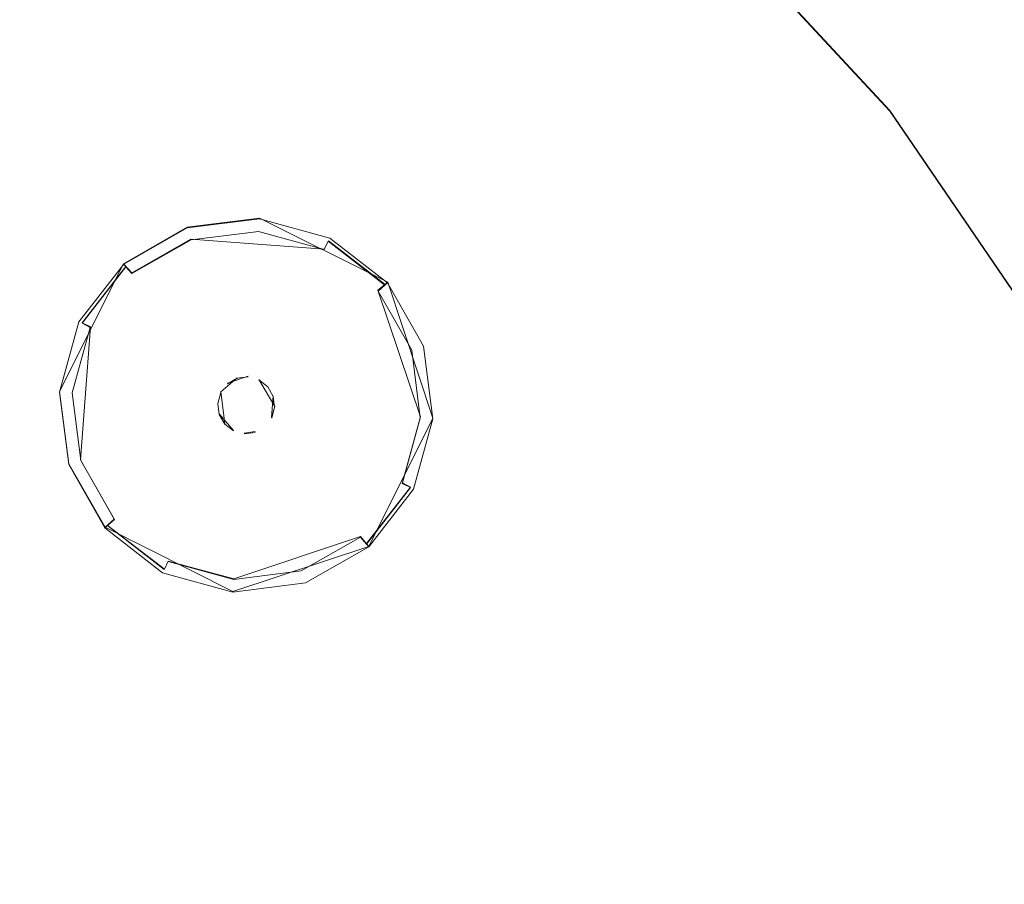
# Model space of a CAD drawing. Extents: x -100 to 105, y -502 to 0.
# Drawn here: x 60 to 78, y -355 to -339 of the extents above; entities that cross this region are included whole.
import ezdxf

# ---------------------------------------------------------------- set-up
doc = ezdxf.new("R2010")
doc.units = 0
doc.header["$LTSCALE"] = 500
doc.header["$MEASUREMENT"] = 0
for name, color, linetype in [('DWXOUTLINES', 7, 'Continuous'), ('FERRO_DYSZE', 7, 'Continuous'), ('FERRO_STARE_ZLOTO', 7, 'Continuous')]:
    doc.layers.add(name, color=color, linetype=linetype)

msp = doc.modelspace()

# ---------------------------------------------------------------- linework, layer by layer
at = {"layer": 'DWXOUTLINES', "color": 0, "lineweight": 0}
for p, q in [((66.76, -330.29, 947.04), (76.34, -340.61, 947.03)), ((84.27, -352.25, 947.03), (76.34, -340.61, 947.03)), ((63.41, -342.76, 931.17), (64.74, -342.59, 931.17)), ((64.74, -342.59, 931.17), (67.1, -343.77, 931.17)), ((63.41, -342.76, 931.17), (62.24, -343.43, 931.17)), ((63.48, -342.98, 930.66), (62.39, -343.6, 930.65)), ((65.93, -343.16, 930.66), (63.48, -342.98, 930.66)), ((65.93, -343.16, 930.66), (66.01, -343.01, 930.85)), ((66.01, -343.01, 930.85), (67.05, -343.81, 930.85)), ((61.06, -345.78, 931.17), (62.24, -343.43, 931.17)), ((62.39, -343.6, 930.65), (62.24, -343.43, 931.17)), ((62.28, -343.48, 930.85), (61.48, -344.52, 930.85)), ((66.92, -343.92, 930.65), (67.1, -343.77, 931.17)), ((67.93, -346.27, 931.17), (67.1, -343.77, 931.17)), ((67.7, -346.25, 930.65), (66.92, -343.92, 930.65)), ((61.63, -344.59, 930.65), (61.48, -344.52, 930.85)), ((61.63, -344.59, 930.65), (61.45, -347.04, 930.65)), ((64.03, -345.79, 930.82), (64.33, -345.53, 930.82)), ((64.53, -345.5, 930.25), (64.15, -345.63, 930.25)), ((65.02, -346.06, 930.82), (64.73, -345.56, 930.82)), ((61.23, -347.11, 931.17), (61.06, -345.78, 931.17)), ((64.03, -345.79, 930.25), (64.1, -346.37, 930.25)), ((64.99, -345.86, 930.25), (64.96, -346.26, 930.25)), ((65.02, -346.06, 930.82), (64.96, -346.26, 930.82)), ((64, -346.19, 930.82), (64.26, -346.5, 930.82)), ((66.75, -348.63, 931.16), (67.93, -346.27, 931.17)), ((67.37, -347.46, 930.65), (67.7, -346.25, 930.65)), ((64.46, -346.55, 930.25), (64.66, -346.52, 930.25)), ((61.45, -347.04, 930.65), (62.07, -348.13, 930.65)), ((61.23, -347.11, 931.17), (61.9, -348.28, 931.16)), ((66.71, -348.58, 930.85), (67.52, -347.54, 930.85)), ((67.37, -347.46, 930.65), (67.52, -347.54, 930.85)), ((62.07, -348.13, 930.65), (61.9, -348.28, 931.16)), ((64.25, -349.46, 931.16), (61.9, -348.28, 931.16)), ((61.94, -348.24, 930.85), (62.99, -349.05, 930.85)), ((64.27, -349.23, 930.65), (66.6, -348.45, 930.65)), ((66.6, -348.45, 930.65), (66.75, -348.63, 931.16)), ((66.75, -348.63, 931.16), (64.25, -349.46, 931.16)), ((63.06, -348.9, 930.65), (62.99, -349.05, 930.85)), ((63.06, -348.9, 930.65), (64.27, -349.23, 930.65))]:
    msp.add_line(p, q, dxfattribs=at)
at = {"layer": 'FERRO_DYSZE', "lineweight": 0}
for points, invisible_edges in [([(61.063, -345.792, 931.166), (64.741, -342.604, 931.169), (62.242, -343.437, 931.169), (61.063, -345.792, 931.166)], 15), ([(61.063, -345.792, 931.166), (67.929, -346.282, 931.166), (64.741, -342.604, 931.169), (61.063, -345.792, 931.166)], 15), ([(62.242, -343.437, 931.169), (64.741, -342.604, 931.169), (63.408, -342.772, 931.169), (62.242, -343.437, 931.169)], 9), ([(63.408, -342.772, 931.091), (63.408, -342.772, 931.169), (64.741, -342.604, 931.169), (64.741, -342.604, 931.091)], 15), ([(63.408, -342.772, 931.091), (64.741, -342.604, 931.091), (64.736, -342.668, 930.852), (63.429, -342.833, 930.852)], 15), ([(63.429, -342.833, 930.852), (64.736, -342.668, 930.852), (64.724, -342.836, 930.655), (63.482, -342.992, 930.655)], 11), ([(64.736, -342.668, 930.852), (66.007, -343.017, 930.852), (65.932, -343.166, 930.655), (64.724, -342.836, 930.655)], 9), ([(64.741, -342.604, 931.091), (66.036, -342.959, 931.091), (66.007, -343.017, 930.852), (64.736, -342.668, 930.852)], 15), ([(64.741, -342.604, 931.169), (67.096, -343.782, 931.168), (66.036, -342.959, 931.169), (64.741, -342.604, 931.169)], 11), ([(64.741, -342.604, 931.169), (67.929, -346.282, 931.166), (67.096, -343.782, 931.168), (64.741, -342.604, 931.169)], 15), ([(64.741, -342.604, 931.091), (64.741, -342.604, 931.169), (66.036, -342.959, 931.169), (66.036, -342.959, 931.091)], 15), ([(62.242, -343.437, 931.091), (62.242, -343.437, 931.169), (63.408, -342.772, 931.169), (63.408, -342.772, 931.091)], 14), ([(62.242, -343.437, 931.091), (63.408, -342.772, 931.091), (63.429, -342.833, 930.852), (62.284, -343.485, 930.851)], 15), ([(62.284, -343.485, 930.851), (63.429, -342.833, 930.852), (63.482, -342.992, 930.655), (62.394, -343.612, 930.655)], 11), ([(63.482, -342.992, 930.655), (64.724, -342.836, 930.655), (64.708, -343.061, 930.554), (63.553, -343.206, 930.554)], 15), ([(64.724, -342.836, 930.655), (65.932, -343.166, 930.655), (65.831, -343.369, 930.554), (64.708, -343.061, 930.554)], 15), ([(62.394, -343.612, 930.655), (63.482, -342.992, 930.655), (63.553, -343.206, 930.554), (62.542, -343.783, 930.553)], 15), ([(63.553, -343.206, 930.554), (64.708, -343.061, 930.554), (64.616, -344.346, 930.328), (63.96, -344.429, 930.328)], 15), ([(64.708, -343.061, 930.554), (65.831, -343.369, 930.554), (65.254, -344.521, 930.327), (64.616, -344.346, 930.328)], 15), ([(66.007, -343.017, 930.852), (67.048, -343.825, 930.851), (66.921, -343.934, 930.654), (65.932, -343.166, 930.655)], 15), ([(66.036, -342.959, 931.091), (67.096, -343.782, 931.09), (67.048, -343.825, 930.851), (66.007, -343.017, 930.852)], 11), ([(66.036, -342.959, 931.091), (66.036, -342.959, 931.169), (67.096, -343.782, 931.168), (67.096, -343.782, 931.09)], 9), ([(62.542, -343.783, 930.553), (63.553, -343.206, 930.554), (63.96, -344.429, 930.328), (63.386, -344.756, 930.327)], 15), ([(65.932, -343.166, 930.655), (66.921, -343.934, 930.654), (66.75, -344.082, 930.553), (65.831, -343.369, 930.554)], 15), ([(61.063, -345.792, 931.166), (62.242, -343.437, 931.169), (61.418, -344.497, 931.168), (61.063, -345.792, 931.166)], 9), ([(61.418, -344.497, 931.09), (61.418, -344.497, 931.168), (62.242, -343.437, 931.169), (62.242, -343.437, 931.091)], 15), ([(61.418, -344.497, 931.09), (62.242, -343.437, 931.091), (62.284, -343.485, 930.851), (61.476, -344.526, 930.851)], 9), ([(65.831, -343.369, 930.554), (66.75, -344.082, 930.553), (65.776, -344.926, 930.327), (65.254, -344.521, 930.327)], 15), ([(61.476, -344.526, 930.851), (62.284, -343.485, 930.851), (62.394, -343.612, 930.655), (61.626, -344.601, 930.654)], 13), ([(61.626, -344.601, 930.654), (62.394, -343.612, 930.655), (62.542, -343.783, 930.553), (61.828, -344.702, 930.553)], 15), ([(61.828, -344.702, 930.553), (62.542, -343.783, 930.553), (63.386, -344.756, 930.327), (62.981, -345.278, 930.327)], 15), ([(67.096, -343.782, 931.09), (67.761, -344.949, 931.089), (67.7, -344.969, 930.85), (67.048, -343.825, 930.851)], 7), ([(67.096, -343.782, 931.168), (67.929, -346.282, 931.166), (67.761, -344.949, 931.167), (67.096, -343.782, 931.168)], 9), ([(67.096, -343.782, 931.09), (67.096, -343.782, 931.168), (67.761, -344.949, 931.167), (67.761, -344.949, 931.089)], 15), ([(66.921, -343.934, 930.654), (67.541, -345.022, 930.654), (67.326, -345.094, 930.552), (66.75, -344.082, 930.553)], 15), ([(67.048, -343.825, 930.851), (67.7, -344.969, 930.85), (67.541, -345.022, 930.654), (66.921, -343.934, 930.654)], 3), ([(66.75, -344.082, 930.553), (67.326, -345.094, 930.552), (66.104, -345.501, 930.327), (65.776, -344.926, 930.327)], 15), ([(63.96, -344.429, 930.328), (64.616, -344.346, 930.328), (64.584, -344.795, 930.272), (64.103, -344.855, 930.272)], 15), ([(64.616, -344.346, 930.328), (65.254, -344.521, 930.327), (65.053, -344.923, 930.272), (64.584, -344.795, 930.272)], 15), ([(61.063, -345.792, 931.089), (61.063, -345.792, 931.166), (61.418, -344.497, 931.168), (61.418, -344.497, 931.09)], 15), ([(61.063, -345.792, 931.089), (61.418, -344.497, 931.09), (61.476, -344.526, 930.851), (61.128, -345.797, 930.849)], 15), ([(61.128, -345.797, 930.849), (61.476, -344.526, 930.851), (61.626, -344.601, 930.654), (61.295, -345.808, 930.653)], 9), ([(63.386, -344.756, 930.327), (63.96, -344.429, 930.328), (64.103, -344.855, 930.272), (63.681, -345.096, 930.272)], 15), ([(65.254, -344.521, 930.327), (65.776, -344.926, 930.327), (65.436, -345.221, 930.271), (65.053, -344.923, 930.272)], 15), ([(61.295, -345.808, 930.653), (61.626, -344.601, 930.654), (61.828, -344.702, 930.553), (61.521, -345.824, 930.552)], 15), ([(61.521, -345.824, 930.552), (61.828, -344.702, 930.553), (62.981, -345.278, 930.327), (62.806, -345.916, 930.326)], 15), ([(62.981, -345.278, 930.327), (63.386, -344.756, 930.327), (63.681, -345.096, 930.272), (63.383, -345.479, 930.271)], 15), ([(63.681, -345.096, 930.272), (64.103, -344.855, 930.272), (64.246, -345.285, 930.249), (63.977, -345.438, 930.248)], 15), ([(64.103, -344.855, 930.272), (64.584, -344.795, 930.272), (64.552, -345.246, 930.249), (64.246, -345.285, 930.249)], 15), ([(64.584, -344.795, 930.272), (65.053, -344.923, 930.272), (64.85, -345.328, 930.248), (64.552, -345.246, 930.249)], 15), ([(65.053, -344.923, 930.272), (65.436, -345.221, 930.271), (65.094, -345.517, 930.248), (64.85, -345.328, 930.248)], 15), ([(65.776, -344.926, 930.327), (66.104, -345.501, 930.327), (65.677, -345.643, 930.271), (65.436, -345.221, 930.271)], 15), ([(67.541, -345.022, 930.654), (67.697, -346.265, 930.652), (67.471, -346.248, 930.551), (67.326, -345.094, 930.552)], 15), ([(67.7, -344.969, 930.85), (67.864, -346.277, 930.849), (67.697, -346.265, 930.652), (67.541, -345.022, 930.654)], 11), ([(67.761, -344.949, 931.089), (67.929, -346.281, 931.088), (67.864, -346.277, 930.849), (67.7, -344.969, 930.85)], 15), ([(67.761, -344.949, 931.089), (67.761, -344.949, 931.167), (67.929, -346.282, 931.166), (67.929, -346.281, 931.088)], 15), ([(63.383, -345.479, 930.271), (63.681, -345.096, 930.272), (63.977, -345.438, 930.248), (63.788, -345.682, 930.248)], 15), ([(64.246, -345.285, 930.249), (64.552, -345.246, 930.249), (64.533, -345.514, 930.248), (64.33, -345.539, 930.248)], 11), ([(64.552, -345.246, 930.249), (64.85, -345.328, 930.248), (64.73, -345.568, 930.248), (64.533, -345.514, 930.248)], 15), ([(65.436, -345.221, 930.271), (65.677, -345.643, 930.271), (65.247, -345.786, 930.248), (65.094, -345.517, 930.248)], 15), ([(67.326, -345.094, 930.552), (67.471, -346.248, 930.551), (66.186, -346.157, 930.326), (66.104, -345.501, 930.327)], 15), ([(62.806, -345.916, 930.326), (62.981, -345.278, 930.327), (63.383, -345.479, 930.271), (63.255, -345.948, 930.271)], 15), ([(63.788, -345.682, 930.248), (63.977, -345.438, 930.248), (64.153, -345.64, 930.248), (64.028, -345.802, 930.248)], 15), ([(63.977, -345.438, 930.248), (64.246, -345.285, 930.249), (64.33, -345.539, 930.248), (64.153, -345.64, 930.248)], 11), ([(64.85, -345.328, 930.248), (65.094, -345.517, 930.248), (64.892, -345.693, 930.248), (64.73, -345.568, 930.248)], 15), ([(63.255, -345.948, 930.271), (63.383, -345.479, 930.271), (63.788, -345.682, 930.248), (63.706, -345.98, 930.248)], 15), ([(64.73, -345.568, 930.822), (64.028, -345.802, 930.821), (64.33, -345.54, 930.822), (64.73, -345.568, 930.822)], 15), ([(64.73, -345.568, 930.822), (64.262, -346.505, 930.821), (64.028, -345.802, 930.821), (64.73, -345.568, 930.822)], 15), ([(64.153, -345.64, 930.248), (64.33, -345.539, 930.248), (64.33, -345.54, 930.822), (64.153, -345.641, 930.822)], 15), ([(64.33, -345.54, 930.822), (64.33, -345.54, 930.822), (64.153, -345.641, 930.822)], 9), ([(64.262, -346.505, 930.821), (64.73, -345.568, 930.822), (64.965, -346.271, 930.821), (64.262, -346.505, 930.821)], 15), ([(64.33, -345.539, 930.248), (64.533, -345.514, 930.248), (64.533, -345.514, 930.822), (64.33, -345.54, 930.822)], 15), ([(64.73, -345.568, 930.822), (64.33, -345.54, 930.822), (64.533, -345.514, 930.822), (64.73, -345.568, 930.822)], 15), ([(64.533, -345.514, 930.248), (64.73, -345.568, 930.248), (64.73, -345.568, 930.822), (64.533, -345.514, 930.822)], 15), ([(64.993, -345.871, 930.821), (64.73, -345.568, 930.822), (64.892, -345.694, 930.822), (64.993, -345.871, 930.821)], 9), ([(64.965, -346.271, 930.821), (64.73, -345.568, 930.822), (64.993, -345.871, 930.821), (64.965, -346.271, 930.821)], 15), ([(64.73, -345.568, 930.248), (64.892, -345.693, 930.248), (64.892, -345.694, 930.822), (64.73, -345.568, 930.822)], 15), ([(65.094, -345.517, 930.248), (65.247, -345.786, 930.248), (64.993, -345.871, 930.248), (64.892, -345.693, 930.248)], 15), ([(66.104, -345.501, 930.327), (66.186, -346.157, 930.326), (65.737, -346.125, 930.271), (65.677, -345.643, 930.271)], 15), ([(61.896, -348.291, 931.164), (61.063, -345.792, 931.166), (61.231, -347.125, 931.165), (61.896, -348.291, 931.164)], 9), ([(64.251, -349.47, 931.163), (61.063, -345.792, 931.166), (61.896, -348.291, 931.164), (64.251, -349.47, 931.163)], 15), ([(67.929, -346.282, 931.166), (61.063, -345.792, 931.166), (64.251, -349.47, 931.163), (67.929, -346.282, 931.166)], 15), ([(61.231, -347.125, 931.087), (61.231, -347.125, 931.165), (61.063, -345.792, 931.166), (61.063, -345.792, 931.089)], 15), ([(61.231, -347.125, 931.087), (61.063, -345.792, 931.089), (61.128, -345.797, 930.849), (61.292, -347.104, 930.848)], 15), ([(61.292, -347.104, 930.848), (61.128, -345.797, 930.849), (61.295, -345.808, 930.653), (61.451, -347.051, 930.652)], 11), ([(63.706, -345.98, 930.248), (63.788, -345.682, 930.248), (64.028, -345.802, 930.248), (63.974, -345.999, 930.248)], 11), ([(64.028, -345.802, 930.821), (64.028, -345.802, 930.821), (63.974, -345.999, 930.821)], 15), ([(63.974, -345.999, 930.248), (64.028, -345.802, 930.248), (64.028, -345.802, 930.821), (63.974, -345.999, 930.821)], 15), ([(64.028, -345.802, 930.821), (64.262, -346.505, 930.821), (63.999, -346.202, 930.821), (64.028, -345.802, 930.821)], 15), ([(64.028, -345.802, 930.248), (64.153, -345.64, 930.248), (64.153, -345.641, 930.822), (64.028, -345.802, 930.821)], 15), ([(64.892, -345.693, 930.248), (64.993, -345.871, 930.248), (64.993, -345.871, 930.821), (64.892, -345.694, 930.822)], 15), ([(65.247, -345.786, 930.248), (65.286, -346.092, 930.248), (65.019, -346.073, 930.248), (64.993, -345.871, 930.248)], 11), ([(65.677, -345.643, 930.271), (65.737, -346.125, 930.271), (65.286, -346.092, 930.248), (65.247, -345.786, 930.248)], 15), ([(61.451, -347.051, 930.652), (61.295, -345.808, 930.653), (61.521, -345.824, 930.552), (61.666, -346.979, 930.551)], 15), ([(61.666, -346.979, 930.551), (61.521, -345.824, 930.552), (62.806, -345.916, 930.326), (62.888, -346.572, 930.326)], 15), ([(62.888, -346.572, 930.326), (62.806, -345.916, 930.326), (63.255, -345.948, 930.271), (63.315, -346.43, 930.271)], 15), ([(63.315, -346.43, 930.271), (63.255, -345.948, 930.271), (63.706, -345.98, 930.248), (63.745, -346.286, 930.248)], 15), ([(63.745, -346.286, 930.248), (63.706, -345.98, 930.248), (63.974, -345.999, 930.248), (63.999, -346.202, 930.248)], 11), ([(64.993, -345.871, 930.248), (65.019, -346.073, 930.248), (65.019, -346.074, 930.821), (64.993, -345.871, 930.821)], 15), ([(63.999, -346.202, 930.248), (63.974, -345.999, 930.248), (63.974, -345.999, 930.821), (63.999, -346.202, 930.821)], 15), ([(65.286, -346.092, 930.248), (65.204, -346.39, 930.248), (64.965, -346.271, 930.248), (65.019, -346.073, 930.248)], 11), ([(65.019, -346.073, 930.248), (64.965, -346.271, 930.248), (64.965, -346.271, 930.821), (65.019, -346.074, 930.821)], 15), ([(64.965, -346.271, 930.821), (64.965, -346.271, 930.821), (65.019, -346.074, 930.821)], 9), ([(65.737, -346.125, 930.271), (65.609, -346.593, 930.27), (65.204, -346.39, 930.248), (65.286, -346.092, 930.248)], 15), ([(66.186, -346.157, 930.326), (66.012, -346.794, 930.326), (65.609, -346.593, 930.27), (65.737, -346.125, 930.271)], 15), ([(67.471, -346.248, 930.551), (67.164, -347.371, 930.55), (66.012, -346.794, 930.326), (66.186, -346.157, 930.326)], 15), ([(63.556, -346.851, 930.27), (63.315, -346.43, 930.271), (63.745, -346.286, 930.248), (63.898, -346.555, 930.247)], 15), ([(63.898, -346.555, 930.247), (63.745, -346.286, 930.248), (63.999, -346.202, 930.248), (64.1, -346.379, 930.248)], 11), ([(63.999, -346.202, 930.821), (64.262, -346.505, 930.821), (64.1, -346.38, 930.821), (63.999, -346.202, 930.821)], 9), ([(64.1, -346.379, 930.248), (63.999, -346.202, 930.248), (63.999, -346.202, 930.821), (64.1, -346.38, 930.821)], 15), ([(67.929, -346.282, 931.166), (64.251, -349.47, 931.163), (66.751, -348.637, 931.164), (67.929, -346.282, 931.166)], 15), ([(64.262, -346.505, 930.821), (64.965, -346.271, 930.821), (64.662, -346.534, 930.821), (64.262, -346.505, 930.821)], 15), ([(64.662, -346.534, 930.821), (64.965, -346.271, 930.821), (64.839, -346.432, 930.821), (64.662, -346.534, 930.821)], 15), ([(65.204, -346.39, 930.248), (65.015, -346.634, 930.247), (64.839, -346.432, 930.248), (64.965, -346.271, 930.248)], 15), ([(64.965, -346.271, 930.248), (64.839, -346.432, 930.248), (64.839, -346.432, 930.821), (64.965, -346.271, 930.821)], 15), ([(67.929, -346.282, 931.166), (66.751, -348.637, 931.164), (67.574, -347.577, 931.165), (67.929, -346.282, 931.166)], 9), ([(67.697, -346.265, 930.652), (67.366, -347.472, 930.651), (67.164, -347.371, 930.55), (67.471, -346.248, 930.551)], 15), ([(67.864, -346.277, 930.849), (67.516, -347.547, 930.848), (67.366, -347.472, 930.651), (67.697, -346.265, 930.652)], 9), ([(67.929, -346.281, 931.088), (67.574, -347.577, 931.087), (67.516, -347.547, 930.848), (67.864, -346.277, 930.849)], 15), ([(67.929, -346.281, 931.088), (67.929, -346.282, 931.166), (67.574, -347.577, 931.165), (67.574, -347.577, 931.087)], 15), ([(63.216, -347.146, 930.325), (62.888, -346.572, 930.326), (63.315, -346.43, 930.271), (63.556, -346.851, 930.27)], 15), ([(64.142, -346.744, 930.247), (63.898, -346.555, 930.247), (64.1, -346.379, 930.248), (64.262, -346.505, 930.247)], 15), ([(64.262, -346.505, 930.247), (64.1, -346.379, 930.248), (64.1, -346.38, 930.821), (64.262, -346.505, 930.821)], 15), ([(64.44, -346.826, 930.247), (64.142, -346.744, 930.247), (64.262, -346.505, 930.247), (64.459, -346.559, 930.247)], 15), ([(64.262, -346.505, 930.821), (64.662, -346.534, 930.821), (64.459, -346.559, 930.821), (64.262, -346.505, 930.821)], 15), ([(64.459, -346.559, 930.247), (64.262, -346.505, 930.247), (64.262, -346.505, 930.821), (64.459, -346.559, 930.821)], 15), ([(65.015, -346.634, 930.247), (64.746, -346.787, 930.247), (64.662, -346.533, 930.247), (64.839, -346.432, 930.248)], 15), ([(64.839, -346.432, 930.248), (64.662, -346.533, 930.247), (64.662, -346.534, 930.821), (64.839, -346.432, 930.821)], 15), ([(65.609, -346.593, 930.27), (65.311, -346.977, 930.27), (65.015, -346.634, 930.247), (65.204, -346.39, 930.248)], 15), ([(62.242, -347.99, 930.55), (61.666, -346.979, 930.551), (62.888, -346.572, 930.326), (63.216, -347.146, 930.325)], 15), ([(63.939, -347.149, 930.27), (63.556, -346.851, 930.27), (63.898, -346.555, 930.247), (64.142, -346.744, 930.247)], 15), ([(64.746, -346.787, 930.247), (64.44, -346.826, 930.247), (64.459, -346.559, 930.247), (64.662, -346.533, 930.247)], 11), ([(64.662, -346.533, 930.247), (64.459, -346.559, 930.247), (64.459, -346.559, 930.821), (64.662, -346.534, 930.821)], 15), ([(65.311, -346.977, 930.27), (64.889, -347.217, 930.27), (64.746, -346.787, 930.247), (65.015, -346.634, 930.247)], 15), ([(66.012, -346.794, 930.326), (65.606, -347.317, 930.325), (65.311, -346.977, 930.27), (65.609, -346.593, 930.27)], 15), ([(63.738, -347.552, 930.325), (63.216, -347.146, 930.325), (63.556, -346.851, 930.27), (63.939, -347.149, 930.27)], 15), ([(64.408, -347.278, 930.27), (63.939, -347.149, 930.27), (64.142, -346.744, 930.247), (64.44, -346.826, 930.247)], 15), ([(64.889, -347.217, 930.27), (64.408, -347.278, 930.27), (64.44, -346.826, 930.247), (64.746, -346.787, 930.247)], 15), ([(67.164, -347.371, 930.55), (66.45, -348.29, 930.549), (65.606, -347.317, 930.325), (66.012, -346.794, 930.326)], 15), ([(61.945, -348.249, 930.847), (61.292, -347.104, 930.848), (61.451, -347.051, 930.652), (62.071, -348.139, 930.651)], 11), ([(62.071, -348.139, 930.651), (61.451, -347.051, 930.652), (61.666, -346.979, 930.551), (62.242, -347.99, 930.55)], 15), ([(65.606, -347.317, 930.325), (65.032, -347.644, 930.325), (64.889, -347.217, 930.27), (65.311, -346.977, 930.27)], 15), ([(61.896, -348.291, 931.086), (61.231, -347.125, 931.087), (61.292, -347.104, 930.848), (61.945, -348.249, 930.847)], 15), ([(61.896, -348.291, 931.086), (61.896, -348.291, 931.164), (61.231, -347.125, 931.165), (61.231, -347.125, 931.087)], 15), ([(63.162, -348.704, 930.549), (62.242, -347.99, 930.55), (63.216, -347.146, 930.325), (63.738, -347.552, 930.325)], 15), ([(64.376, -347.726, 930.325), (63.738, -347.552, 930.325), (63.939, -347.149, 930.27), (64.408, -347.278, 930.27)], 15), ([(65.032, -347.644, 930.325), (64.376, -347.726, 930.325), (64.408, -347.278, 930.27), (64.889, -347.217, 930.27)], 15), ([(66.45, -348.29, 930.549), (65.439, -348.866, 930.549), (65.032, -347.644, 930.325), (65.606, -347.317, 930.325)], 15), ([(67.366, -347.472, 930.651), (66.598, -348.461, 930.651), (66.45, -348.29, 930.549), (67.164, -347.371, 930.55)], 15), ([(64.284, -349.012, 930.549), (63.162, -348.704, 930.549), (63.738, -347.552, 930.325), (64.376, -347.726, 930.325)], 15), ([(67.516, -347.547, 930.848), (66.708, -348.588, 930.847), (66.598, -348.461, 930.651), (67.366, -347.472, 930.651)], 13), ([(67.574, -347.577, 931.087), (66.751, -348.637, 931.086), (66.708, -348.588, 930.847), (67.516, -347.547, 930.848)], 9), ([(67.574, -347.577, 931.087), (67.574, -347.577, 931.165), (66.751, -348.637, 931.164), (66.751, -348.637, 931.086)], 11), ([(65.439, -348.866, 930.549), (64.284, -349.012, 930.549), (64.376, -347.726, 930.325), (65.032, -347.644, 930.325)], 15), ([(62.985, -349.057, 930.847), (61.945, -348.249, 930.847), (62.071, -348.139, 930.651), (63.06, -348.907, 930.65)], 13), ([(63.06, -348.907, 930.65), (62.071, -348.139, 930.651), (62.242, -347.99, 930.55), (63.162, -348.704, 930.549)], 15), ([(62.956, -349.115, 931.086), (61.896, -348.291, 931.086), (61.945, -348.249, 930.847), (62.985, -349.057, 930.847)], 9), ([(64.251, -349.47, 931.163), (61.896, -348.291, 931.164), (62.956, -349.115, 931.164), (64.251, -349.47, 931.163)], 9), ([(62.956, -349.115, 931.086), (62.956, -349.115, 931.164), (61.896, -348.291, 931.164), (61.896, -348.291, 931.086)], 11), ([(66.598, -348.461, 930.651), (65.51, -349.081, 930.65), (65.439, -348.866, 930.549), (66.45, -348.29, 930.549)], 15), ([(66.708, -348.588, 930.847), (65.563, -349.241, 930.846), (65.51, -349.081, 930.65), (66.598, -348.461, 930.651)], 11), ([(64.268, -349.237, 930.65), (63.06, -348.907, 930.65), (63.162, -348.704, 930.549), (64.284, -349.012, 930.549)], 15), ([(66.751, -348.637, 931.164), (64.251, -349.47, 931.163), (65.584, -349.302, 931.163), (66.751, -348.637, 931.164)], 9), ([(66.751, -348.637, 931.086), (65.584, -349.302, 931.086), (65.563, -349.241, 930.846), (66.708, -348.588, 930.847)], 15), ([(66.751, -348.637, 931.086), (66.751, -348.637, 931.164), (65.584, -349.302, 931.163), (65.584, -349.302, 931.086)], 15), ([(65.51, -349.081, 930.65), (64.268, -349.237, 930.65), (64.284, -349.012, 930.549), (65.439, -348.866, 930.549)], 15), ([(64.251, -349.47, 931.085), (62.956, -349.115, 931.086), (62.985, -349.057, 930.847), (64.256, -349.405, 930.846)], 15), ([(64.256, -349.405, 930.846), (62.985, -349.057, 930.847), (63.06, -348.907, 930.65), (64.268, -349.237, 930.65)], 9), ([(64.251, -349.47, 931.085), (64.251, -349.47, 931.163), (62.956, -349.115, 931.164), (62.956, -349.115, 931.086)], 15), ([(65.584, -349.302, 931.086), (64.251, -349.47, 931.085), (64.256, -349.405, 930.846), (65.563, -349.241, 930.846)], 15), ([(65.563, -349.241, 930.846), (64.256, -349.405, 930.846), (64.268, -349.237, 930.65), (65.51, -349.081, 930.65)], 11), ([(65.584, -349.302, 931.086), (65.584, -349.302, 931.163), (64.251, -349.47, 931.163), (64.251, -349.47, 931.085)], 15)]:
    msp.add_3dface(points, dxfattribs=dict(at, invisible_edges=invisible_edges))
at = {"layer": 'FERRO_STARE_ZLOTO', "lineweight": 0}
for points, invisible_edges in [([(33.151, -493.202, 930.653), (33.217, -305.6, 930.697), (101.298, -399.378, 930.675), (33.151, -493.202, 930.653)], 15), ([(82.486, -341.445, 930.689), (33.217, -305.6, 930.697), (60.711, -319.64, 930.694), (82.486, -341.445, 930.689)], 15), ([(101.298, -399.378, 930.675), (33.217, -305.6, 930.697), (82.486, -341.445, 930.689), (101.298, -399.378, 930.675)], 15), ([(82.486, -341.445, 930.689), (60.711, -319.64, 930.694), (72.461, -329.693, 930.691), (82.486, -341.445, 930.689)], 15), ([(73.807, -328.161, 920.185), (84.039, -340.123, 920.182), (79.247, -333.949, 920.183), (73.807, -328.161, 920.185)], 15), ([(73.807, -328.161, 920.185), (80.809, -337.051, 920.475), (84.039, -340.123, 920.182), (73.807, -328.161, 920.185)], 15), ([(40.448, -338.345, 956.085), (51.021, -346.329, 956.083), (63.172, -337.229, 951.706), (52.842, -328.626, 951.708)], 15), ([(68.235, -328.703, 943.116), (66.757, -330.297, 947.035), (76.338, -340.623, 947.033), (78.037, -339.267, 943.114)], 13), ([(68.235, -328.703, 943.116), (78.037, -339.267, 943.114), (71.362, -330.674, 938.711), (68.235, -328.703, 943.116)], 15), ([(83.202, -340.672, 921.182), (80.809, -337.051, 920.475), (73.044, -328.812, 921.184), (83.202, -340.672, 921.182)], 15), ([(73.132, -328.902, 931.001), (83.29, -340.795, 930.999), (83.202, -340.672, 921.182), (73.044, -328.812, 921.184)], 15), ([(73.132, -328.902, 931.001), (80.236, -337.511, 932.062), (83.29, -340.795, 930.999), (73.132, -328.902, 931.001)], 15), ([(82.486, -341.445, 930.689), (72.461, -329.693, 930.691), (77.7, -335.369, 930.69), (82.486, -341.445, 930.689)], 15), ([(81.985, -341.557, 932.5), (80.236, -337.511, 932.062), (71.981, -329.876, 932.503), (81.985, -341.557, 932.5)], 15), ([(71.981, -329.876, 932.503), (78.852, -338.615, 932.794), (81.985, -341.557, 932.5), (71.981, -329.876, 932.503)], 15), ([(66.757, -330.297, 947.035), (64.478, -332.754, 950.011), (73.719, -342.713, 950.009), (76.338, -340.623, 947.033)], 15), ([(81.177, -342.147, 933.5), (78.852, -338.615, 932.794), (71.274, -330.585, 933.503), (81.177, -342.147, 933.5)], 15), ([(71.362, -330.674, 938.711), (81.265, -342.268, 938.708), (81.177, -342.147, 933.5), (71.274, -330.585, 933.503)], 15), ([(71.362, -330.674, 938.711), (78.037, -339.267, 943.114), (81.265, -342.268, 938.708), (71.362, -330.674, 938.711)], 15), ([(73.719, -342.713, 950.009), (64.478, -332.754, 950.011), (63.172, -337.229, 951.706), (72.138, -347.447, 951.704)], 15), ([(79.205, -334.073, 916.683), (84.087, -340.271, 916.681), (82.486, -341.433, 916.681), (77.7, -335.357, 916.682)], 15), ([(77.7, -335.357, 916.682), (82.486, -341.433, 916.681), (82.486, -341.445, 930.689), (77.7, -335.369, 930.69)], 15), ([(51.021, -346.329, 956.083), (59.947, -356.121, 956.081), (72.138, -347.447, 951.704), (63.172, -337.229, 951.706)], 15), ([(78.037, -339.267, 943.114), (76.338, -340.623, 947.033), (84.273, -352.262, 947.03), (86.155, -351.174, 943.111)], 13), ([(78.037, -339.267, 943.114), (86.155, -351.174, 943.111), (81.265, -342.268, 938.708), (78.037, -339.267, 943.114)], 15), ([(76.338, -340.623, 947.033), (73.719, -342.713, 950.009), (81.371, -353.938, 950.006), (84.273, -352.262, 947.03)], 15), ([(76.03, -353.106, 951.702), (73.719, -342.713, 950.009), (72.138, -347.447, 951.704), (76.03, -353.106, 951.702)], 15), ([(76.03, -353.106, 951.702), (81.371, -353.938, 950.006), (73.719, -342.713, 950.009), (76.03, -353.106, 951.702)], 15), ([(59.947, -356.121, 956.081), (66.922, -367.385, 956.078), (76.03, -353.106, 951.702), (72.138, -347.447, 951.704)], 15), ([(76.03, -353.106, 951.702), (66.922, -367.385, 956.078), (79.511, -359.153, 951.701), (76.03, -353.106, 951.702)], 15), ([(79.511, -359.153, 951.701), (81.371, -353.938, 950.006), (76.03, -353.106, 951.702), (79.511, -359.153, 951.701)], 15)]:
    msp.add_3dface(points, dxfattribs=dict(at, invisible_edges=invisible_edges))

doc.saveas('drawing.dxf')
